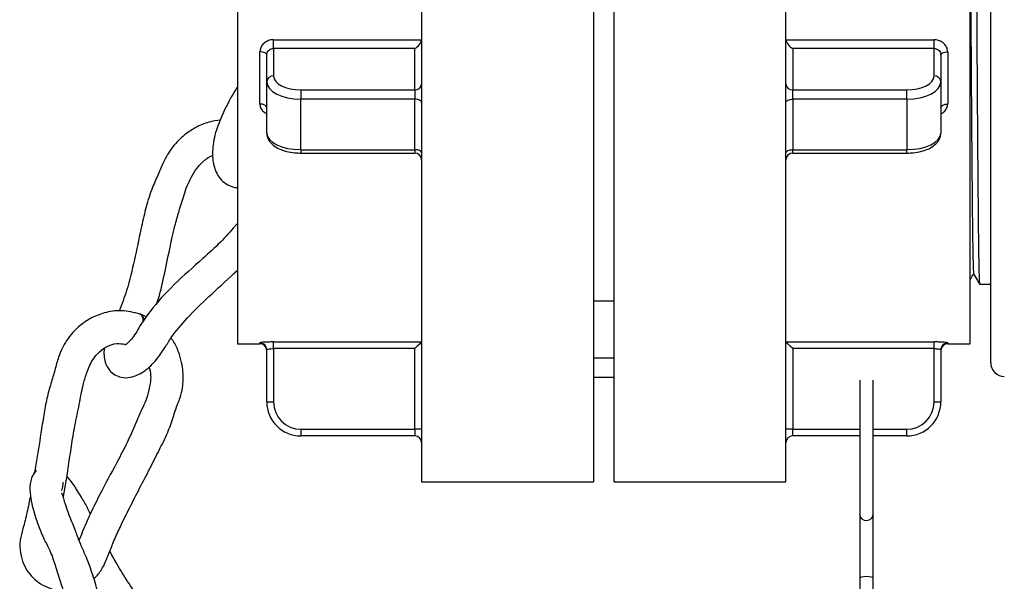
# Model space of a CAD drawing. Units: millimetres. Extents: x 935 to 5276, y 888 to 3542.
# Drawn here: x 3594 to 3835, y 1895 to 2032 of the extents above; entities that cross this region are included whole.
import ezdxf

# ---------------------------------------------------------------- set-up
doc = ezdxf.new("R2010")
doc.units = ezdxf.units.MM
doc.header["$LTSCALE"] = 20

msp = doc.modelspace()

# ---------------------------------------------------------------- linework, layer by layer
at = {"color": 7, "linetype": 'Continuous', "lineweight": 25}
for p, q in [((3692.45, 2246.28), (3692.45, 1919.61)), ((3734.45, 2246.28), (3734.45, 1919.61)), ((3647.45, 2212.53), (3647.45, 1953.36)), ((3739.45, 1919.61), (3739.45, 2082.94)), ((3781.45, 1919.61), (3781.45, 2082.94)), ((3826.45, 1953.36), (3826.45, 2082.94)), ((3831.45, 1948.69), (3831.45, 2082.94)), ((3656.28, 2027.6), (3692.44, 2027.6)), ((3656.28, 2025.46), (3656.28, 2027.6)), ((3781.46, 2027.6), (3817.61, 2027.6)), ((3817.61, 2025.46), (3817.61, 2027.6)), ((3656.28, 2025.46), (3656.28, 2018.76)), ((3690.78, 2025.46), (3656.28, 2025.46)), ((3690.78, 2015.32), (3690.78, 2025.46)), ((3783.11, 2025.46), (3783.11, 2015.32)), ((3817.61, 2025.46), (3783.11, 2025.46)), ((3817.61, 2018.76), (3817.61, 2025.46)), ((3652.95, 2011.89), (3652.95, 2024.63)), ((3654.61, 2017.33), (3654.61, 2023.88)), ((3819.28, 2023.88), (3819.28, 2017.33)), ((3820.95, 2024.63), (3820.95, 2011.89)), ((3654.61, 2004.81), (3654.61, 2017.33)), ((3819.28, 2017.33), (3819.28, 2004.81)), ((3662.95, 2015.32), (3690.78, 2015.32)), ((3662.95, 2015.32), (3662.95, 2013.06)), ((3690.78, 2013.06), (3662.95, 2013.06)), ((3662.95, 2000.74), (3662.95, 2013.06)), ((3690.78, 2015.32), (3690.78, 2013.06)), ((3690.78, 2000.74), (3690.78, 2013.06)), ((3783.11, 2013.06), (3783.11, 2015.32)), ((3783.11, 2015.32), (3810.95, 2015.32)), ((3783.11, 2013.06), (3783.11, 2000.74)), ((3810.95, 2013.06), (3783.11, 2013.06)), ((3810.95, 2013.06), (3810.95, 2015.32)), ((3810.95, 2013.06), (3810.95, 2000.74)), ((3662.95, 2000.74), (3690.78, 2000.74)), ((3662.95, 1999.91), (3690.78, 1999.91)), ((3783.11, 2000.74), (3810.95, 2000.74)), ((3783.11, 1999.91), (3810.95, 1999.91)), ((3828.72, 1967.94), (3831.45, 1967.94)), ((3734.45, 1963.81), (3739.45, 1963.81)), ((3625.18, 1959.94), (3623.89, 1960.59)), ((3647.45, 1953.36), (3652.95, 1953.36)), ((3656.28, 1953.8), (3692.44, 1953.8)), ((3656.28, 1952.17), (3656.28, 1953.8)), ((3781.46, 1953.8), (3817.61, 1953.8)), ((3817.61, 1952.17), (3817.61, 1953.8)), ((3820.95, 1953.36), (3826.45, 1953.36)), ((3654.61, 1939.19), (3654.61, 1951.91)), ((3690.78, 1952.17), (3656.28, 1952.17)), ((3656.28, 1952.17), (3656.28, 1939.16)), ((3690.78, 1932.5), (3690.78, 1952.17)), ((3783.11, 1952.17), (3783.11, 1932.5)), ((3817.61, 1952.17), (3783.11, 1952.17)), ((3817.61, 1939.16), (3817.61, 1952.17)), ((3819.28, 1951.91), (3819.28, 1939.19)), ((3734.45, 1949.93), (3739.45, 1949.93)), ((3734.45, 1945.24), (3739.45, 1945.24)), ((3734.45, 1945.24), (3739.45, 1945.24)), ((3662.95, 1932.5), (3690.78, 1932.5)), ((3662.95, 1932.5), (3662.95, 1930.86)), ((3690.78, 1932.5), (3690.78, 1930.86)), ((3783.11, 1930.86), (3783.11, 1932.5)), ((3810.95, 1930.86), (3810.95, 1932.5)), ((3690.78, 1930.86), (3662.95, 1930.86)), ((3799.45, 1930.86), (3783.11, 1930.86)), ((3810.95, 1930.86), (3802.78, 1930.86)), ((3692.45, 1919.61), (3734.45, 1919.61)), ((3739.45, 1919.61), (3781.45, 1919.61)), ((3799.45, 1912.84), (3799.45, 1896.08)), ((3802.78, 1896.08), (3802.78, 1912.83))]:
    msp.add_line(p, q, dxfattribs=at)
at = {"color": 8, "linetype": 'Continuous', "lineweight": 25}
for p, q in [((3662.95, 2000.74), (3662.95, 1999.91)), ((3690.78, 2000.74), (3690.78, 1999.91)), ((3783.11, 1999.91), (3783.11, 2000.74)), ((3810.95, 1999.91), (3810.95, 2000.74)), ((3652.95, 1953.36), (3652.95, 1953.57)), ((3820.95, 1953.57), (3820.95, 1953.36)), ((3783.11, 1932.5), (3799.45, 1932.5)), ((3802.78, 1932.5), (3810.95, 1932.5))]:
    msp.add_line(p, q, dxfattribs=at)
at = {"color": 7, "linetype": 'Continuous', "lineweight": 25, "flags": 128}
for points in [[(3654.61, 2023.88), (3654.58, 2024.02), (3654.49, 2024.16), (3654.33, 2024.29), (3654.13, 2024.41), (3653.87, 2024.5), (3653.58, 2024.57), (3653.27, 2024.61), (3652.95, 2024.63)], [(3819.28, 2023.88), (3819.31, 2024.02), (3819.41, 2024.16), (3819.56, 2024.29), (3819.77, 2024.41), (3820.02, 2024.5), (3820.31, 2024.57), (3820.62, 2024.61), (3820.95, 2024.63)], [(3692.45, 2012.23), (3692.41, 2012.39), (3692.32, 2012.55), (3692.17, 2012.69), (3691.96, 2012.82), (3691.71, 2012.92), (3691.42, 2013), (3691.11, 2013.05), (3690.78, 2013.06)], [(3781.45, 2012.23), (3781.48, 2012.39), (3781.57, 2012.55), (3781.73, 2012.69), (3781.94, 2012.82), (3782.19, 2012.92), (3782.48, 2013), (3782.79, 2013.05), (3783.11, 2013.06)], [(3654.61, 2010.97), (3654.58, 2011.15), (3654.49, 2011.32), (3654.33, 2011.48), (3654.13, 2011.62), (3653.87, 2011.73), (3653.58, 2011.82), (3653.27, 2011.87), (3652.95, 2011.89)], [(3819.28, 2010.97), (3819.31, 2011.15), (3819.41, 2011.32), (3819.56, 2011.48), (3819.77, 2011.62), (3820.02, 2011.73), (3820.31, 2011.82), (3820.62, 2011.87), (3820.95, 2011.89)], [(3692.45, 1999.91), (3692.41, 2000.07), (3692.32, 2000.23), (3692.17, 2000.37), (3691.96, 2000.5), (3691.71, 2000.6), (3691.42, 2000.68), (3691.11, 2000.73), (3690.78, 2000.74)], [(3781.45, 1999.91), (3781.48, 2000.07), (3781.57, 2000.23), (3781.73, 2000.37), (3781.94, 2000.5), (3782.19, 2000.6), (3782.48, 2000.68), (3782.79, 2000.73), (3783.11, 2000.74)], [(3623.46, 1960.63), (3623.78, 1960.63), (3624.31, 1960.2), (3624.56, 1959.27), (3624.58, 1959.08)], [(3597.81, 1921.76), (3598.11, 1922.13), (3598.36, 1922.38)], [(3802.78, 1896.08), (3802.65, 1896.25), (3802.29, 1896.38), (3801.75, 1896.48), (3801.11, 1896.51), (3800.48, 1896.48), (3799.94, 1896.38), (3799.57, 1896.25), (3799.45, 1896.08), (3799.45, 1896.08)]]:
    msp.add_lwpolyline(points, dxfattribs=at)
at = {"color": 7, "linetype": 'Continuous', "lineweight": 25}
for centre, radius, start, end in [((3656.17, 2017.2), 1.56, 85.94, 175.2654), ((3817.72, 2017.2), 1.56, 4.7372, 94.0591), ((3690.89, 2016.88), 1.56, 265.942, 355.2634), ((3783, 2016.88), 1.56, 184.7373, 274.0573), ((3690.78, 1998.24), 1.67, 0, 90), ((3783.11, 1998.24), 1.67, 90, 180), ((3622.61, 1959.12), 1.86, 352.2559, 53.1717), ((3652.95, 1951.9), 1.67, 0.0465, 90.0475), ((3652.95, 1951.69), 1.67, 0, 90), ((3820.95, 1951.9), 1.67, 89.9526, 179.9552), ((3820.95, 1951.69), 1.67, 90, 180), ((3834.78, 1948.69), 3.33, 180, 270), ((3655.86, 1963.09), 23.93, 267.0033, 270.9957), ((3662.95, 1939.19), 8.33, 180, 270), ((3662.95, 1939.16), 6.67, 180, 270), ((3810.95, 1939.19), 8.33, 270, 0), ((3810.95, 1939.16), 6.67, 270, 0), ((3818.03, 1963.09), 23.93, 269.0045, 272.9965), ((3691.2, 1908.57), 23.93, 87.0033, 90.9957), ((3782.7, 1908.57), 23.93, 89.0044, 92.9967), ((3690.78, 1929.19), 1.67, 0, 90), ((3783.11, 1929.19), 1.67, 90, 180), ((3600.99, 1919.3), 3.94, 332.7558, 3.8421), ((3801.11, 1911.86), 1.67, 183.6535, 0)]:
    msp.add_arc(centre, radius, start, end, dxfattribs=at)
for centre, major_axis, ratio, start_param, end_param in [((3690.78, 2026.88), (1.45, 1.45), 0.565773, 4.197517, 5.66857), ((3783.11, 2026.88), (-1.45, 1.45), 0.565773, 0.614615, 2.085668), ((3662.95, 2018.76), (6.67, 0), 0.515117, 3.141593, 4.712389), ((3810.95, 2018.76), (6.67, 0), 0.515117, 4.712389, 6.283185), ((3662.95, 2017.33), (8.33, 0), 0.512093, 3.141593, 4.712389), ((3810.95, 2017.33), (8.33, 0), 0.512093, 4.712389, 6.283185), ((3662.95, 2004.81), (8.33, 0), 0.487907, 3.141593, 4.712389), ((3810.95, 2004.81), (8.33, 0), 0.487907, 4.712389, 6.283185), ((3690.78, 1952.14), (1.67, 1.67), 0.008727, 0.091016, 1.56207), ((3783.11, 1952.14), (-1.67, 1.67), 0.008727, 4.721116, 6.192169)]:
    msp.add_ellipse(centre, major_axis=major_axis, ratio=ratio, start_param=start_param, end_param=end_param, dxfattribs=at)
for points, knots in [([(3826.8, 2197.88), (3826.8, 2197.9), (3826.83, 2198.27), (3826.88, 2197.16), (3826.97, 2194.39), (3827.05, 2189.47), (3827.13, 2182.8), (3827.21, 2174.45), (3827.28, 2164.54), (3827.37, 2153.17), (3827.45, 2140.56), (3827.53, 2127.04), (3827.6, 2112.82), (3827.68, 2098.06), (3827.77, 2082.94), (3827.85, 2067.83), (3827.93, 2053.07), (3828, 2038.85), (3828.08, 2025.33), (3828.16, 2012.72), (3828.25, 2001.35), (3828.33, 1991.44), (3828.4, 1983.09), (3828.48, 1976.4), (3828.56, 1971.56), (3828.65, 1968.51), (3828.7, 1968.13), (3828.72, 1967.94)], [0, 0, 0, 0, 0.002838, 0.04407, 0.085801, 0.127677, 0.169336, 0.210461, 0.25182, 0.293609, 0.33547, 0.377043, 0.418114, 0.459587, 0.501419, 0.543252, 0.584724, 0.625795, 0.667368, 0.70923, 0.751019, 0.792378, 0.833502, 0.875161, 0.917037, 0.958768, 1, 1, 1, 1]), ([(3826.45, 2060.27), (3826.46, 2058.09), (3826.5, 2051.13), (3826.56, 2039.82), (3826.64, 2026.57), (3826.72, 2014.25), (3826.8, 2003.12), (3826.88, 1993.43), (3826.96, 1985.26), (3827.04, 1978.72), (3827.12, 1973.98), (3827.2, 1971.05), (3827.25, 1970.68), (3827.27, 1970.51)], [0, 0, 0, 0, 0.043513, 0.138768, 0.235188, 0.332278, 0.429199, 0.525123, 0.620502, 0.717122, 0.814245, 0.911032, 1, 1, 1, 1]), ([(3656.28, 2027.6), (3656.04, 2027.58), (3655.42, 2027.55), (3654.49, 2027.19), (3653.64, 2026.52), (3653.06, 2025.63), (3652.98, 2024.96), (3652.95, 2024.63)], [0, 0, 0, 0, 0.139485, 0.355256, 0.570901, 0.785738, 1, 1, 1, 1]), ([(3820.95, 2024.63), (3820.93, 2024.85), (3820.89, 2025.4), (3820.48, 2026.24), (3819.73, 2026.99), (3818.73, 2027.5), (3817.99, 2027.56), (3817.61, 2027.6)], [0, 0, 0, 0, 0.142891, 0.356944, 0.570881, 0.785153, 1, 1, 1, 1]), ([(3654.61, 2023.88), (3654.63, 2024.05), (3654.67, 2024.4), (3654.96, 2024.88), (3655.38, 2025.24), (3655.85, 2025.43), (3656.16, 2025.45), (3656.28, 2025.46)], [0, 0, 0, 0, 0.216307, 0.432526, 0.648064, 0.862108, 1, 1, 1, 1]), ([(3817.61, 2025.46), (3817.8, 2025.44), (3818.17, 2025.4), (3818.67, 2025.13), (3819.05, 2024.73), (3819.25, 2024.29), (3819.27, 2023.99), (3819.28, 2023.88)], [0, 0, 0, 0, 0.21249, 0.425572, 0.639962, 0.855736, 1, 1, 1, 1]), ([(3647.45, 2016.03), (3647.21, 2015.66), (3645.74, 2013.39), (3644.18, 2010.23), (3642.7, 2006.67), (3641.92, 2004.36), (3641.48, 2002.02), (3641.3, 1999.36), (3641.59, 1996.92), (3642.44, 1994.77), (3643.5, 1993.23), (3645.17, 1992.02), (3646.67, 1991.43), (3647.43, 1991.55), (3647.45, 1991.56)], [0, 0, 0, 0, 0.043092, 0.263828, 0.341312, 0.424246, 0.502323, 0.572359, 0.69522, 0.762236, 0.834079, 0.908676, 0.998524, 1, 1, 1, 1]), ([(3643.24, 2007.93), (3642.45, 2007.84), (3640.53, 2007.61), (3637.74, 2006.47), (3635.12, 2004.88), (3633.12, 2003.14), (3631.64, 2001.5), (3630.35, 1999.58), (3629.18, 1997.18), (3627.87, 1994.26), (3626.26, 1990.53), (3624.96, 1986.18), (3623.7, 1980.45), (3622.3, 1973.83), (3620.77, 1967.05), (3619.2, 1963), (3618.55, 1961.34)], [0, 0, 0, 0, 0.042777, 0.104493, 0.158875, 0.205696, 0.244716, 0.275958, 0.328182, 0.389983, 0.457435, 0.543182, 0.631888, 0.768536, 0.905097, 1, 1, 1, 1]), ([(3654.61, 2004.81), (3654.64, 2004.49), (3654.71, 2003.74), (3655.29, 2002.68), (3656.27, 2001.71), (3657.64, 2000.9), (3659.38, 2000.29), (3661.22, 1999.96), (3662.43, 1999.92), (3662.95, 1999.91)], [0, 0, 0, 0, 0.103648, 0.239628, 0.380631, 0.53797, 0.707338, 0.876065, 1, 1, 1, 1]), ([(3810.95, 1999.91), (3811.31, 1999.92), (3812.37, 1999.94), (3814.09, 2000.19), (3815.95, 2000.76), (3817.46, 2001.57), (3818.54, 2002.59), (3819.18, 2003.7), (3819.25, 2004.47), (3819.28, 2004.81)], [0, 0, 0, 0, 0.088023, 0.255107, 0.424751, 0.599504, 0.753015, 0.891017, 1, 1, 1, 1]), ([(3627.67, 1962.96), (3627.76, 1963.19), (3628.57, 1965.4), (3629.55, 1969.97), (3630.85, 1976.16), (3631.97, 1981.51), (3633.23, 1985.86), (3634.23, 1989.07), (3635.12, 1991.89), (3636.17, 1994.06), (3637.4, 1996.06), (3639.04, 1997.88), (3640.45, 1998.98), (3641.39, 1999.33), (3641.45, 1999.35)], [0, 0, 0, 0, 0.018445, 0.177513, 0.350182, 0.493182, 0.586379, 0.691745, 0.749711, 0.807207, 0.872062, 0.923764, 0.994984, 1, 1, 1, 1]), ([(3647.45, 1982.71), (3647.26, 1982.49), (3645.95, 1980.95), (3643.17, 1977.92), (3638.15, 1973.36), (3632.1, 1968.09), (3627.38, 1963.01), (3624.7, 1959.31), (3623.46, 1957.42), (3622.39, 1955.52), (3621.45, 1954.33), (3620.78, 1953.64), (3620.33, 1953.27), (3620.07, 1953.07), (3619.95, 1953.01), (3619.98, 1953), (3619.98, 1953)], [0, 0, 0, 0, 0.021048, 0.143871, 0.284712, 0.508919, 0.716946, 0.770859, 0.828897, 0.876166, 0.920162, 0.94238, 0.963848, 0.982446, 0.998301, 1, 1, 1, 1]), ([(3614.97, 1952.26), (3614.97, 1952.26), (3614.83, 1951.64), (3614.84, 1950.57), (3615.09, 1948.71), (3616.01, 1946.95), (3617.48, 1945.7), (3619.25, 1945.03), (3621.19, 1945.03), (3623.78, 1945.92), (3625.83, 1947.48), (3628.03, 1949.81), (3629.68, 1952.28), (3631.84, 1955.86), (3635.48, 1960.02), (3640.63, 1965.08), (3644.9, 1968.89), (3647.16, 1971.04), (3647.45, 1971.32)], [0, 0, 0, 0, 0.000171, 0.041923, 0.080682, 0.129291, 0.169058, 0.207001, 0.258315, 0.303943, 0.385344, 0.427916, 0.495061, 0.55316, 0.670464, 0.815815, 0.976866, 1, 1, 1, 1]), ([(3826.45, 1969), (3826.49, 1969.06), (3826.76, 1969.54), (3827.04, 1970.03), (3827.28, 1970.44)], [0, 0, 0, 0, 0.140307, 1, 1, 1, 1]), ([(3827.27, 1970.45), (3827.59, 1969.9), (3828.07, 1969.08), (3828.54, 1968.26), (3828.69, 1968)], [0, 0, 0, 0, 0.676569, 1, 1, 1, 1]), ([(3623.72, 1960.61), (3622.19, 1960.99), (3619.29, 1961.7), (3615.1, 1961.07), (3611.71, 1959.73), (3609.15, 1958), (3607.23, 1956.15), (3605.26, 1953.66), (3603.78, 1950.49), (3602.89, 1946.88), (3601.85, 1943.57), (3600.82, 1939.82), (3600.13, 1935.88), (3599.29, 1930.52), (3598.56, 1925.72), (3598, 1922.44), (3597.87, 1921.71)], [0, 0, 0, 0, 0.089456, 0.168954, 0.236889, 0.293211, 0.33921, 0.383346, 0.464714, 0.52484, 0.586989, 0.655017, 0.733343, 0.817167, 0.959294, 1, 1, 1, 1]), ([(3604.94, 1915.89), (3605.12, 1916.85), (3605.6, 1919.42), (3606.21, 1923.58), (3606.91, 1928.37), (3607.7, 1933.38), (3608.83, 1938.41), (3609.55, 1942.69), (3610.45, 1945.71), (3611.24, 1947.76), (3612.09, 1949.48), (3613.38, 1951.17), (3615.39, 1952.72), (3617.77, 1953.61), (3619.34, 1953.34), (3620, 1953.22)], [0, 0, 0, 0, 0.064698, 0.172984, 0.283423, 0.395657, 0.512863, 0.620099, 0.685499, 0.723599, 0.763907, 0.813552, 0.873974, 0.946749, 1, 1, 1, 1]), ([(3612.36, 1896.08), (3612.42, 1896.12), (3613.18, 1896.68), (3614.7, 1898.63), (3615.94, 1901.86), (3617.34, 1905.42), (3619.03, 1909.11), (3621.14, 1913.37), (3623.57, 1918.09), (3626.03, 1922.8), (3628.29, 1927.31), (3630.32, 1931.25), (3631.55, 1934.66), (3632.29, 1937.12), (3632.89, 1938.71), (3633.59, 1940.5), (3634.2, 1943.06), (3634.26, 1945.98), (3633.87, 1948.93), (3633.08, 1951.51), (3632.18, 1953.53), (3631.4, 1954.52), (3631.23, 1954.74)], [0, 0, 0, 0, 0.002965, 0.04364, 0.109624, 0.159814, 0.21935, 0.299354, 0.385662, 0.4721, 0.55211, 0.626104, 0.688806, 0.71714, 0.743221, 0.767177, 0.804665, 0.862801, 0.898895, 0.940397, 0.986799, 1, 1, 1, 1]), ([(3656.28, 1953.8), (3656.04, 1953.8), (3655.42, 1953.79), (3654.49, 1953.76), (3653.64, 1953.71), (3653.06, 1953.64), (3652.98, 1953.59), (3652.95, 1953.57)], [0, 0, 0, 0, 0.139485, 0.355254, 0.570899, 0.785734, 1, 1, 1, 1]), ([(3820.95, 1953.57), (3820.93, 1953.58), (3820.89, 1953.62), (3820.48, 1953.68), (3819.73, 1953.74), (3818.73, 1953.79), (3817.99, 1953.8), (3817.61, 1953.8)], [0, 0, 0, 0, 0.142892, 0.356944, 0.570883, 0.785153, 1, 1, 1, 1]), ([(3654.61, 1951.91), (3654.63, 1951.93), (3654.67, 1951.98), (3654.96, 1952.06), (3655.38, 1952.13), (3655.85, 1952.16), (3656.16, 1952.17), (3656.28, 1952.17)], [0, 0, 0, 0, 0.216304, 0.432523, 0.648061, 0.862108, 1, 1, 1, 1]), ([(3817.61, 1952.17), (3817.8, 1952.16), (3818.17, 1952.16), (3818.67, 1952.11), (3819.05, 1952.04), (3819.25, 1951.96), (3819.27, 1951.92), (3819.28, 1951.91)], [0, 0, 0, 0, 0.212492, 0.42557, 0.639967, 0.855738, 1, 1, 1, 1]), ([(3625.87, 1947.72), (3626.04, 1947.02), (3626.36, 1945.7), (3626.19, 1943.8), (3625.79, 1941.7), (3625.19, 1939.54), (3624.02, 1937.18), (3622.58, 1933.87), (3620.77, 1929.63), (3617.9, 1924.13), (3614.45, 1917.86), (3611.21, 1911.27), (3609.43, 1907.08), (3608.82, 1905.47), (3608.79, 1905.38)], [0, 0, 0, 0, 0.046773, 0.088023, 0.122267, 0.180074, 0.230955, 0.300273, 0.406911, 0.523041, 0.712408, 0.891797, 0.993926, 1, 1, 1, 1]), ([(3799.45, 1944.44), (3799.45, 1944.41), (3799.45, 1943.9), (3799.45, 1942.31), (3799.45, 1939.9), (3799.45, 1937.35), (3799.45, 1934.34), (3799.45, 1931.56), (3799.45, 1929.03), (3799.45, 1926.38), (3799.45, 1923.31), (3799.45, 1919.94), (3799.45, 1917.1), (3799.45, 1914.24), (3799.45, 1912.68), (3799.45, 1911.86)], [0, 0, 0, 0, 0.006216, 0.104212, 0.192627, 0.271456, 0.340689, 0.450174, 0.491234, 0.536378, 0.654046, 0.72677, 0.808675, 0.899755, 1, 1, 1, 1]), ([(3802.78, 1911.86), (3802.78, 1912.68), (3802.78, 1914.24), (3802.78, 1917.1), (3802.78, 1919.94), (3802.78, 1923.31), (3802.78, 1926.91), (3802.78, 1930.99), (3802.78, 1934.34), (3802.78, 1937.35), (3802.78, 1939.9), (3802.78, 1942.31), (3802.78, 1943.9), (3802.78, 1944.41), (3802.78, 1944.44)], [0, 0, 0, 0, 0.100254, 0.191341, 0.273253, 0.345983, 0.463661, 0.549789, 0.659283, 0.728522, 0.807357, 0.89578, 0.993783, 1, 1, 1, 1]), ([(3598.28, 1922.21), (3597.98, 1921.9), (3597.39, 1921.28), (3596.8, 1919.55), (3596.7, 1917.23), (3597.12, 1914.55), (3597.82, 1911.9), (3598.85, 1908.91), (3600.14, 1905.72), (3601.5, 1903.24), (3602.36, 1901.12), (3603.15, 1898.48), (3604.32, 1894.83), (3605.88, 1890.44), (3607.58, 1884.65), (3609.52, 1878.18), (3611.84, 1871.64), (3613.89, 1866.66), (3615.55, 1863.29), (3617.08, 1861.33), (3618.94, 1859.75), (3621.07, 1858.6), (3623.33, 1858), (3625.54, 1857.94), (3627.6, 1858.35), (3629.6, 1859.27), (3631.33, 1860.57), (3632.12, 1861.85), (3632.45, 1862.38)], [0, 0, 0, 0, 0.026435, 0.054192, 0.101039, 0.13718, 0.166333, 0.20576, 0.246048, 0.280194, 0.300854, 0.322273, 0.371882, 0.429906, 0.493246, 0.582139, 0.664946, 0.734637, 0.762331, 0.789988, 0.817181, 0.845461, 0.873429, 0.899235, 0.923488, 0.947716, 0.978129, 1, 1, 1, 1]), ([(3611.53, 1911.71), (3611.33, 1912.17), (3610.73, 1913.56), (3609.28, 1916.05), (3607.62, 1918.74), (3606.38, 1920.39), (3605.82, 1920.94), (3605.8, 1920.95)], [0, 0, 0, 0, 0.124269, 0.370897, 0.698358, 0.993986, 1, 1, 1, 1]), ([(3596.91, 1916.29), (3596.64, 1914.9), (3596.25, 1912.88), (3595.6, 1910.19), (3594.99, 1907.96), (3594.24, 1905.35), (3594.33, 1902.36), (3595.1, 1899.65), (3596.35, 1897.48), (3597.81, 1895.88), (3599.54, 1894.56), (3601.82, 1893.53), (3603.76, 1893.06), (3604.85, 1893.18), (3604.91, 1893.18)], [0, 0, 0, 0, 0.144164, 0.209612, 0.279172, 0.377703, 0.481068, 0.577084, 0.663156, 0.736108, 0.800224, 0.887202, 0.994599, 1, 1, 1, 1]), ([(3625.72, 1866.43), (3625.7, 1866.39), (3625.59, 1866.22), (3625.28, 1866.02), (3624.9, 1865.89), (3624.16, 1865.96), (3623.49, 1866.33), (3622.92, 1866.8), (3622.18, 1867.63), (3621.55, 1869.2), (3620.49, 1871.42), (3618.92, 1875.26), (3617.13, 1880.49), (3615.28, 1886.51), (3613.57, 1892.08), (3612.06, 1897.32), (3610.54, 1901.29), (3609.26, 1904.14), (3608.44, 1906.22), (3607.79, 1908.02), (3607.03, 1909.94), (3606.15, 1912.05), (3605.46, 1914.1), (3605.02, 1915.62), (3604.79, 1916.43), (3604.63, 1916.78), (3604.51, 1916.8), (3604.46, 1916.8)], [0, 0, 0, 0, 0.003659, 0.018405, 0.042637, 0.069256, 0.081395, 0.091606, 0.109643, 0.134241, 0.169016, 0.224755, 0.328055, 0.430597, 0.535298, 0.613668, 0.683343, 0.731157, 0.767599, 0.789121, 0.820199, 0.861482, 0.900847, 0.932978, 0.962829, 0.984194, 1, 1, 1, 1]), ([(3633.52, 1872.23), (3633.27, 1872.9), (3632.76, 1874.29), (3631.38, 1877.15), (3629.35, 1881.1), (3626.59, 1885.92), (3623.61, 1890.73), (3620.68, 1895.24), (3618.2, 1899.2), (3616.86, 1901.65), (3616.28, 1902.7)], [0, 0, 0, 0, 0.05987, 0.123083, 0.265712, 0.433975, 0.600057, 0.751935, 0.893385, 1, 1, 1, 1]), ([(3799.45, 1896.08), (3799.45, 1895.29), (3799.45, 1893.79), (3799.45, 1890.36), (3799.45, 1886.34), (3799.45, 1882.29), (3799.45, 1879.07), (3799.44, 1876.3), (3799.46, 1874.43), (3799.43, 1873.43), (3799.48, 1873.33), (3799.51, 1873.29)], [0, 0, 0, 0, 0.115573, 0.220212, 0.395805, 0.527969, 0.635052, 0.752709, 0.881804, 0.946072, 1, 1, 1, 1]), ([(3802.7, 1873.11), (3802.72, 1873.15), (3802.78, 1873.28), (3802.78, 1874.42), (3802.78, 1876.55), (3802.78, 1879.65), (3802.78, 1883.18), (3802.78, 1886.82), (3802.78, 1890.03), (3802.78, 1893.36), (3802.78, 1895.15), (3802.78, 1896.08)], [0, 0, 0, 0, 0.0502229, 0.1762952, 0.2842521, 0.3947228, 0.5499434, 0.6451848, 0.7519544, 0.8702316, 1, 1, 1, 1])]:
    msp.add_open_spline(points, degree=3, knots=knots, dxfattribs=at)
at = {"color": 8, "linetype": 'Continuous', "lineweight": 25}
for points, knots in [([(3652.95, 2011.89), (3652.96, 2011.68), (3653, 2011.16), (3653.42, 2010.4), (3654, 2009.8), (3654.47, 2009.61), (3654.61, 2009.56)], [0, 0, 0, 0, 0.216313, 0.540355, 0.864213, 1, 1, 1, 1]), ([(3819.28, 2009.53), (3819.31, 2009.54), (3819.69, 2009.66), (3820.25, 2010.15), (3820.84, 2010.95), (3820.91, 2011.57), (3820.95, 2011.89)], [0, 0, 0, 0, 0.028554, 0.353466, 0.677167, 1, 1, 1, 1])]:
    msp.add_open_spline(points, degree=3, knots=knots, dxfattribs=at)

doc.saveas('drawing.dxf')
